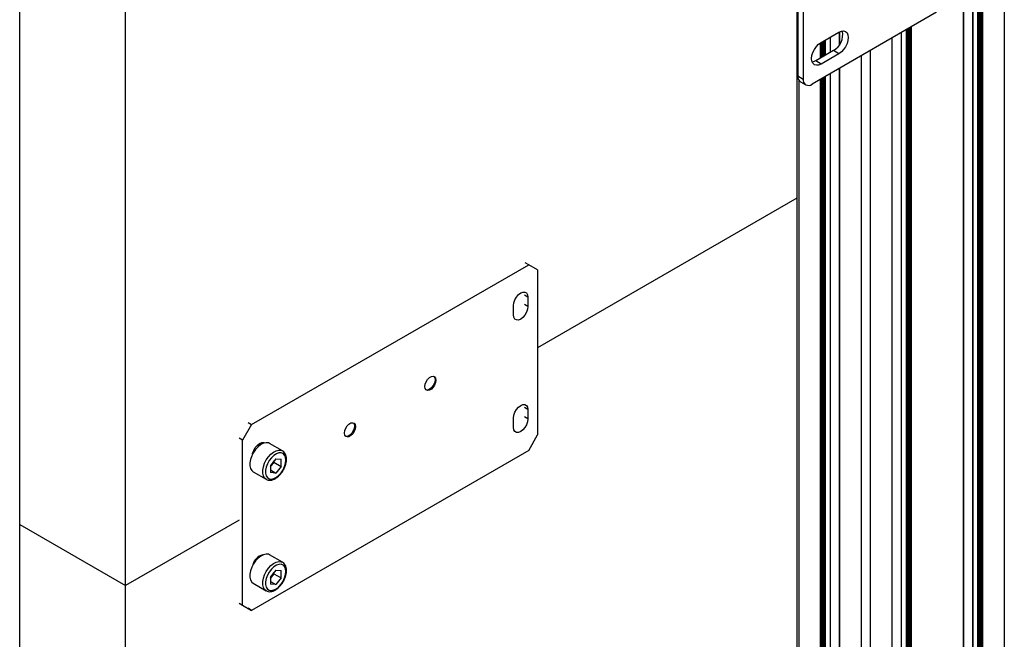
# Model space of a CAD drawing. Units: millimetres. Extents: x 0 to 863, y 0 to 297.
# Drawn here: x 509 to 522, y 68 to 76 of the extents above; entities that cross this region are included whole.
import ezdxf

# ---------------------------------------------------------------- set-up
doc = ezdxf.new("R2010")
doc.units = ezdxf.units.MM

msp = doc.modelspace()

# ---------------------------------------------------------------- linework, layer by layer
at = {"color": 7, "linetype": 'Continuous', "lineweight": 25}
for p, q in [((521.5826, 84.3324), (521.5826, 19.0092)), ((521.0435, 84.0212), (521.0435, 18.6979)), ((521.0459, 18.7013), (521.0459, 84.0246)), ((508.6025, 69.0322), (508.6025, 82.0968)), ((521.2356, 18.8455), (521.2356, 81.4103)), ((521.2474, 81.4246), (521.2474, 18.8455)), ((521.2591, 18.8523), (521.2591, 81.4394)), ((521.2709, 81.4326), (521.2709, 18.8523)), ((521.2851, 18.8442), (521.2851, 81.4244)), ((521.2969, 81.4176), (521.2969, 18.8442)), ((509.9979, 68.2267), (509.9979, 81.2913)), ((521.1648, 81.3694), (521.1648, 18.8884)), ((521.1672, 81.3708), (521.1672, 18.885)), ((518.8603, 77.263), (518.8603, 74.9495)), ((518.931, 77.2222), (518.931, 74.9086)), ((518.8477, 76.9161), (518.8477, 52.3654)), ((520.6907, 75.7884), (519.0488, 74.8406)), ((520.2928, 51.5312), (520.2928, 75.5587)), ((520.3045, 75.5655), (520.3045, 51.5244)), ((520.3163, 51.5176), (520.3163, 75.5723)), ((520.3281, 75.5791), (520.3281, 51.5108)), ((520.3423, 51.5026), (520.3423, 75.5872)), ((520.354, 75.5941), (520.354, 51.4958)), ((519.1667, 75.3917), (519.4024, 75.5278)), ((519.2074, 75.2111), (519.2074, 75.4152)), ((519.2191, 75.422), (519.2191, 75.2179)), ((519.2875, 75.4615), (519.2875, 75.2573)), ((519.2899, 75.2587), (519.2899, 75.4629)), ((519.4088, 75.5313), (519.4088, 75.3585)), ((519.4112, 75.3622), (519.4112, 75.5325)), ((520.1007, 75.4478), (520.1007, 51.6421)), ((520.1031, 51.6407), (520.1031, 75.4492)), ((520.222, 75.5178), (520.222, 51.5721)), ((520.2244, 75.5192), (520.2244, 51.5706)), ((519.1579, 75.1825), (519.1579, 75.3863)), ((519.1696, 75.3934), (519.1696, 75.1893)), ((519.1838, 75.1974), (519.1838, 75.4016)), ((519.1956, 75.4084), (519.1956, 75.2042)), ((519.3317, 75.2828), (519.096, 75.1468)), ((519.4024, 75.242), (519.1667, 75.1059)), ((519.4024, 75.242), (519.3317, 75.2828)), ((519.697, 75.2148), (519.697, 51.8751)), ((519.8149, 75.2828), (519.8149, 51.8071)), ((519.1667, 75.1059), (519.096, 75.1468)), ((519.4088, 75.0484), (519.4088, 52.0415)), ((519.4112, 52.0401), (519.4112, 75.0498)), ((518.8603, 74.9495), (518.931, 74.9086)), ((518.8721, 74.8969), (518.8721, 52.3513)), ((519.1579, 52.1863), (519.1579, 74.9035)), ((519.1696, 74.9103), (519.1696, 52.1795)), ((519.1838, 52.1714), (519.1838, 74.9185)), ((519.1956, 74.9253), (519.1956, 52.1646)), ((519.2074, 52.1578), (519.2074, 74.9321)), ((519.2191, 74.9389), (519.2191, 52.151)), ((519.2875, 74.9783), (519.2875, 52.1115)), ((519.2899, 52.1101), (519.2899, 74.9798)), ((518.8948, 74.8731), (518.9655, 74.8323)), ((518.8477, 73.3355), (515.4308, 71.363)), ((511.6596, 70.3495), (515.313, 72.4586)), ((515.313, 72.4586), (515.2658, 72.4858)), ((515.4308, 72.3905), (515.313, 72.4586)), ((515.4308, 72.3905), (515.4308, 70.2131)), ((515.3035, 72.0312), (515.2564, 72.0585)), ((515.1103, 71.7972), (515.1103, 71.9197)), ((515.3035, 71.9088), (515.2564, 71.936)), ((515.3035, 72.0312), (515.3035, 71.9088)), ((515.3035, 70.5479), (515.2564, 70.5751)), ((515.3035, 70.5479), (515.3035, 70.4254)), ((511.6124, 70.3767), (511.6596, 70.3495)), ((515.1103, 70.3138), (515.1103, 70.4363)), ((515.3035, 70.4254), (515.2564, 70.4526)), ((511.6596, 70.3495), (511.5417, 70.1454)), ((511.5417, 70.1454), (511.4946, 70.1726)), ((511.5417, 67.9679), (511.5417, 70.1454)), ((512.0672, 70.0037), (511.8975, 70.1017)), ((515.313, 70.0089), (515.4308, 70.2131)), ((515.313, 70.0089), (511.6596, 67.8999)), ((511.9778, 69.8998), (511.9068, 69.8115)), ((511.9544, 69.8532), (511.919, 69.8091)), ((511.9544, 69.8532), (511.9544, 69.8707)), ((511.9544, 69.8532), (512.0487, 69.7988)), ((511.9778, 69.8998), (512.0487, 69.8934)), ((512.0487, 69.7988), (512.0487, 69.8934)), ((511.6809, 69.7264), (511.8506, 69.6284)), ((511.9068, 69.8115), (511.9068, 69.7169)), ((511.919, 69.8091), (511.9068, 69.794)), ((511.9068, 69.7515), (511.9778, 69.7106)), ((511.9778, 69.7106), (511.9068, 69.7169)), ((512.0487, 69.7988), (511.9778, 69.7106)), ((511.4946, 69.0907), (509.9979, 68.2267)), ((508.6025, 69.0322), (509.9979, 68.2267)), ((508.6025, 55.9675), (508.6025, 69.0322)), ((512.0672, 68.5339), (511.8975, 68.6319)), ((511.9778, 68.43), (511.9068, 68.3417)), ((511.9778, 68.43), (512.0487, 68.4236)), ((512.0487, 68.329), (512.0487, 68.4236)), ((511.9068, 68.3417), (511.9068, 68.2471)), ((511.919, 68.3393), (511.9068, 68.3242)), ((511.9068, 68.2817), (511.9778, 68.2408)), ((511.9544, 68.3835), (511.919, 68.3393)), ((511.9544, 68.3835), (511.9544, 68.401)), ((511.9544, 68.3835), (512.0487, 68.329)), ((512.0487, 68.329), (511.9778, 68.2408)), ((509.9979, 55.162), (509.9979, 68.2267)), ((511.6809, 68.2566), (511.8506, 68.1586)), ((511.9778, 68.2408), (511.9068, 68.2471)), ((511.4946, 67.9952), (511.5417, 67.9679)), ((511.5417, 67.9679), (511.6596, 67.8999)), ((511.6596, 67.8999), (511.6124, 67.9271))]:
    msp.add_line(p, q, dxfattribs=at)
at = {"color": 7, "linetype": 'Continuous', "lineweight": 25, "flags": 128}
for points in [[(519.4024, 75.5278), (519.4344, 75.5414), (519.4643, 75.5444), (519.4899, 75.5365), (519.5096, 75.5182), (519.5219, 75.4909), (519.5261, 75.4563), (519.5219, 75.4169), (519.5096, 75.3753), (519.4899, 75.3344), (519.4643, 75.2969), (519.4344, 75.2654), (519.4024, 75.242)], [(519.1667, 75.1059), (519.1347, 75.0923), (519.1048, 75.0894), (519.0792, 75.0973), (519.0595, 75.1155), (519.0472, 75.1428), (519.0429, 75.1774), (519.0472, 75.2168), (519.0595, 75.2584), (519.0792, 75.2994), (519.1048, 75.3369), (519.1347, 75.3684), (519.1667, 75.3917)], [(519.096, 75.1468), (519.064, 75.1331), (519.0513, 75.1306)], [(515.1103, 71.9197), (515.115, 71.9569), (515.1287, 71.9959), (515.1501, 72.0329), (515.177, 72.0643), (515.2069, 72.087), (515.2368, 72.0988), (515.2637, 72.0985), (515.2851, 72.0862), (515.2988, 72.063), (515.3035, 72.0312)], [(515.3035, 71.9088), (515.2988, 71.8715), (515.2851, 71.8325), (515.2637, 71.7955), (515.2368, 71.7641), (515.2069, 71.7414), (515.177, 71.7296), (515.1501, 71.7299), (515.1287, 71.7422), (515.115, 71.7654), (515.1103, 71.7972)], [(514.0897, 70.9358), (514.0853, 70.9044), (514.0726, 70.8717), (514.0531, 70.8417), (514.0293, 70.8179), (514.0039, 70.8032), (513.9801, 70.7995), (513.9606, 70.8071), (513.9479, 70.8252), (513.9435, 70.8515), (513.9479, 70.8829), (513.9606, 70.9156), (513.9801, 70.9456), (514.0039, 70.9694), (514.0293, 70.9841), (514.0531, 70.9878), (514.0726, 70.9802), (514.0853, 70.9621), (514.0897, 70.9358)], [(514.0779, 70.9426), (514.0735, 70.9112), (514.0608, 70.8785), (514.0413, 70.8485), (514.0175, 70.8247), (513.9921, 70.81), (513.9683, 70.8063), (513.9594, 70.8081)], [(514.062, 70.986), (514.0735, 70.9689), (514.0779, 70.9426)], [(515.1103, 70.4363), (515.115, 70.4735), (515.1287, 70.5125), (515.1501, 70.5496), (515.177, 70.581), (515.2069, 70.6037), (515.2368, 70.6154), (515.2637, 70.6151), (515.2851, 70.6028), (515.2988, 70.5796), (515.3035, 70.5479)], [(513.029, 70.3235), (513.0246, 70.2921), (513.0119, 70.2594), (512.9925, 70.2294), (512.9686, 70.2056), (512.9432, 70.1909), (512.9194, 70.1872), (512.9, 70.1948), (512.8873, 70.2128), (512.8829, 70.2392), (512.8873, 70.2706), (512.9, 70.3033), (512.9194, 70.3333), (512.9432, 70.3571), (512.9686, 70.3718), (512.9925, 70.3755), (513.0119, 70.3679), (513.0246, 70.3498), (513.029, 70.3235)], [(513.0014, 70.3737), (513.0128, 70.3566), (513.0172, 70.3303)], [(515.3035, 70.4254), (515.2988, 70.3882), (515.2851, 70.3491), (515.2637, 70.3121), (515.2368, 70.2807), (515.2069, 70.258), (515.177, 70.2462), (515.1501, 70.2465), (515.1287, 70.2589), (515.115, 70.282), (515.1103, 70.3138)], [(513.0172, 70.3303), (513.0128, 70.2989), (513.0001, 70.2662), (512.9807, 70.2362), (512.9568, 70.2124), (512.9315, 70.1977), (512.9076, 70.194), (512.8987, 70.1958)], [(511.8975, 70.1017), (511.8807, 70.1087), (511.8499, 70.1115), (511.8158, 70.1036), (511.7803, 70.0855), (511.7453, 70.0581), (511.7126, 70.023), (511.6841, 69.982), (511.6612, 69.9373), (511.6452, 69.8914), (511.637, 69.8467), (511.637, 69.8056), (511.6452, 69.7704), (511.6612, 69.7429), (511.6809, 69.7264)], [(511.6714, 69.9591), (511.6737, 69.9703), (511.6875, 70.0093), (511.7088, 70.0464), (511.7358, 70.0778), (511.7656, 70.1005), (511.7955, 70.1122), (511.8224, 70.1119), (511.8316, 70.1085)], [(511.7669, 70.0762), (511.7529, 70.0761), (511.7259, 70.0676)], [(511.85, 69.6288), (511.8309, 69.6449), (511.8149, 69.6724), (511.8067, 69.7077), (511.8067, 69.7487), (511.8149, 69.7934), (511.8309, 69.8394), (511.8538, 69.884), (511.8823, 69.925), (511.915, 69.9602), (511.95, 69.9875), (511.9855, 70.0056), (512.0196, 70.0135), (512.0504, 70.0108), (512.068, 70.0033)], [(512.1121, 69.8827), (512.1079, 69.9189), (512.0955, 69.9479), (512.0757, 69.9679), (512.0498, 69.9777), (512.0193, 69.9767), (511.9862, 69.9649), (511.9526, 69.943), (511.9206, 69.9125), (511.8921, 69.8753), (511.8691, 69.8336), (511.8529, 69.7902), (511.8445, 69.7477), (511.8445, 69.7088), (511.8529, 69.6759), (511.8691, 69.6512), (511.8921, 69.6362), (511.9206, 69.6318), (511.9526, 69.6382), (511.9862, 69.6552), (512.0193, 69.6816), (512.0498, 69.7157), (512.0757, 69.7555), (512.0955, 69.7984), (512.1079, 69.8417), (512.1121, 69.8827)], [(511.9068, 69.7957), (511.9106, 69.7996), (511.919, 69.8091)], [(511.8975, 68.6319), (511.8807, 68.639), (511.8499, 68.6417), (511.8158, 68.6338), (511.7803, 68.6157), (511.7453, 68.5884), (511.7126, 68.5532), (511.6841, 68.5122), (511.6612, 68.4676), (511.6452, 68.4216), (511.637, 68.3769), (511.637, 68.3359), (511.6452, 68.3006), (511.6612, 68.2731), (511.6809, 68.2566)], [(511.7669, 68.6064), (511.7529, 68.6063), (511.7488, 68.6057)], [(511.85, 68.159), (511.8309, 68.1752), (511.8149, 68.2027), (511.8067, 68.2379), (511.8067, 68.279), (511.8149, 68.3237), (511.8309, 68.3696), (511.8538, 68.4143), (511.8823, 68.4553), (511.915, 68.4904), (511.95, 68.5177), (511.9855, 68.5359), (512.0196, 68.5438), (512.0504, 68.541), (512.068, 68.5335)], [(512.1121, 68.4129), (512.1079, 68.4491), (512.0955, 68.4781), (512.0757, 68.4981), (512.0498, 68.5079), (512.0193, 68.5069), (511.9862, 68.4951), (511.9526, 68.4732), (511.9206, 68.4427), (511.8921, 68.4055), (511.8691, 68.3638), (511.8529, 68.3204), (511.8445, 68.2779), (511.8445, 68.239), (511.8529, 68.2062), (511.8691, 68.1815), (511.8921, 68.1664), (511.9206, 68.162), (511.9526, 68.1685), (511.9862, 68.1854), (512.0193, 68.2118), (512.0498, 68.246), (512.0757, 68.2857), (512.0955, 68.3286), (512.1079, 68.3719), (512.1121, 68.4129)], [(511.9068, 68.3259), (511.9106, 68.3298), (511.919, 68.3393)]]:
    msp.add_lwpolyline(points, dxfattribs=at)
at = {"color": 7, "linetype": 'Continuous', "lineweight": 25}
for centre, radius, start, end in [((519.2111, 75.4922), 0.2416, 299.94896, 12.37003), ((518.9419, 74.9404), 0.0822, 173.70115, 234.98667), ((519.0028, 74.897), 0.0728, 170.78596, 309.20329), ((511.7867, 69.9154), 0.1696, 321.20822, 341.9111), ((511.844, 68.4639), 0.1704, 102.5739, 167.26696), ((511.7867, 68.4456), 0.1696, 321.20822, 341.9111)]:
    msp.add_arc(centre, radius, start, end, dxfattribs=at)
for points, knots in [([(512.1199, 69.8936), (512.1197, 69.9008), (512.119, 69.9217), (512.1117, 69.9519), (512.0955, 69.98), (512.0803, 69.9971), (512.0695, 70.0017), (512.0678, 70.0025)], [0, 0, 0, 0, 0.1543712, 0.4467493, 0.7039288, 0.9519007, 1, 1, 1, 1]), ([(511.8505, 69.6301), (511.8549, 69.6271), (511.8679, 69.6186), (511.8946, 69.6147), (511.9273, 69.6179), (511.9616, 69.6306), (511.9962, 69.6523), (512.0294, 69.6821), (512.0594, 69.7185), (512.0846, 69.7594), (512.104, 69.8031), (512.1162, 69.8466), (512.1198, 69.8766), (512.1199, 69.8916), (512.1199, 69.8936)], [0, 0, 0, 0, 0.0454443, 0.133063, 0.2212793, 0.3134945, 0.409308, 0.5063402, 0.6031507, 0.6997417, 0.7964165, 0.8934642, 0.9860348, 1, 1, 1, 1]), ([(511.8505, 68.1603), (511.8549, 68.1574), (511.8679, 68.1488), (511.8946, 68.145), (511.9273, 68.1481), (511.9616, 68.1609), (511.9962, 68.1825), (512.0294, 68.2124), (512.0594, 68.2487), (512.0846, 68.2897), (512.104, 68.3333), (512.1162, 68.3768), (512.1198, 68.4069), (512.1199, 68.4219), (512.1199, 68.4238)], [0, 0, 0, 0, 0.0454443, 0.133063, 0.2212793, 0.3134945, 0.409308, 0.5063402, 0.6031507, 0.6997417, 0.7964165, 0.8934642, 0.9860348, 1, 1, 1, 1]), ([(512.1199, 68.4238), (512.1197, 68.4311), (512.119, 68.452), (512.1117, 68.4821), (512.0955, 68.5103), (512.0803, 68.5274), (512.0695, 68.5319), (512.0678, 68.5327)], [0, 0, 0, 0, 0.15437116, 0.44674926, 0.70392876, 0.95190074, 1, 1, 1, 1])]:
    msp.add_open_spline(points, degree=3, knots=knots, dxfattribs=at)

doc.saveas('drawing.dxf')
